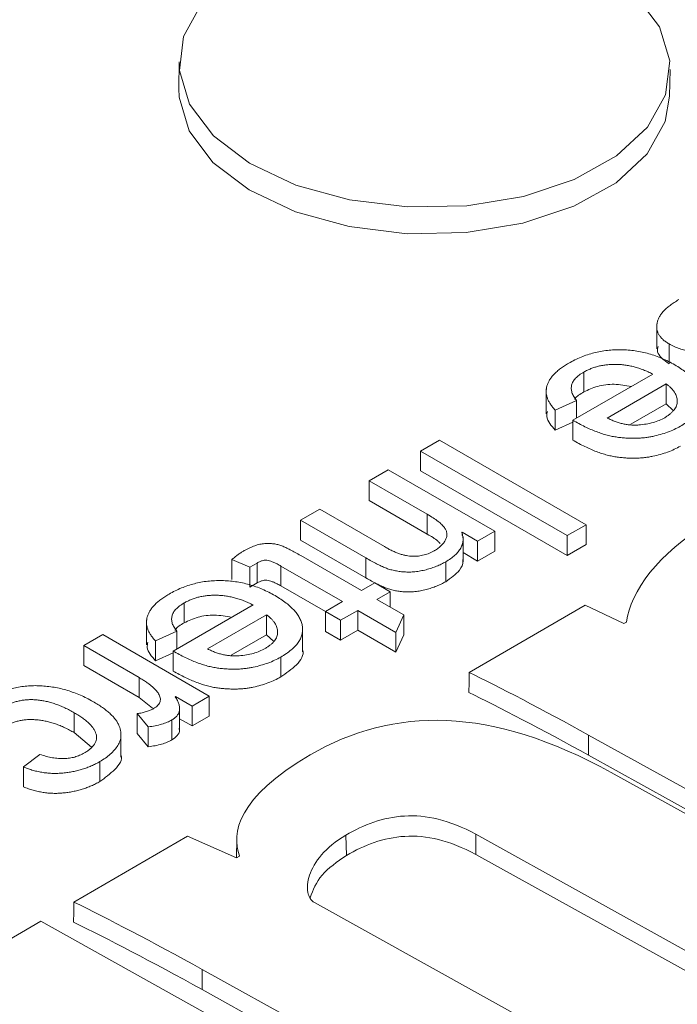
# Model space of a CAD drawing. Units: inches. Extents: x -20 to 112, y -245 to -143.
# Drawn here: x 63 to 63, y -164 to -163 of the extents above; entities that cross this region are included whole.
import ezdxf

# ---------------------------------------------------------------- set-up
doc = ezdxf.new("R2010")
doc.units = ezdxf.units.IN
doc.header["$MEASUREMENT"] = 0
doc.layers.add('DIM', color=7, linetype='Continuous', lineweight=9)
doc.styles.get("Standard").update_dxf_attribs({"font": 'arial.ttf'})
doc.dimstyles.new('12X', dxfattribs={"dimscale": 6, "dimtxt": 0.18, "dimasz": 0.18, "dimexe": 0.18, "dimexo": 0.18, "dimgap": 0.18, "dimtad": 0, "dimtih": 1, "dimtoh": 1, "dimrnd": 0.13, "dimdsep": 46, "dimtxsty": 'Standard', "dimcen": -0.18, "dimclrd": 256, "dimclre": 256, "dimadec": 0, "dimazin": 0, "dimtfac": 1, "dimtdec": 3, "dimtofl": 0, "dimtmove": 0, "dimatfit": 0, "dimfxl": 1, "dimtolj": 1, "dimarcsym": 0})

msp = doc.modelspace()

# ---------------------------------------------------------------- linework, layer by layer
at = {"color": 7, "linetype": 'Continuous', "lineweight": 15, "ltscale": 5}
for p, q in [((62.64852, -163.0578), (62.64814, -163.08258)), ((63.10309, -163.08952), (63.10347, -163.06474))]:
    msp.add_line(p, q, dxfattribs=at)
at = {"color": 7, "linetype": 'Continuous', "lineweight": 15}
for p, q in [((63.09116, -163.30054), (63.09116, -163.32359)), ((63.10254, -163.319), (63.10254, -163.33744)), ((63.02364, -163.34507), (63.02364, -163.36352)), ((63.01336, -163.3897), (63.08744, -163.34694)), ((62.98872, -163.3607), (62.98872, -163.38376)), ((63.09979, -163.3561), (63.04511, -163.38766)), ((63.09979, -163.3561), (63.09979, -163.37454)), ((63.01689, -163.37137), (62.99716, -163.38034)), ((63.01689, -163.37137), (63.01689, -163.38766)), ((62.99716, -163.38034), (62.99716, -163.39879)), ((63.09979, -163.37454), (63.06711, -163.39341)), ((63.10639, -163.38063), (63.09979, -163.37454)), ((63.01336, -163.39142), (62.99716, -163.39879)), ((63.01336, -163.3897), (63.01336, -163.40814)), ((62.87227, -163.41821), (62.8899, -163.40803)), ((62.8899, -163.40803), (63.02571, -163.48643)), ((62.87227, -163.41821), (62.87227, -163.43665)), ((63.00807, -163.49661), (62.87227, -163.41821)), ((62.82465, -163.4457), (62.84228, -163.43552)), ((62.84228, -163.43552), (62.94105, -163.49254)), ((63.00807, -163.51505), (62.87227, -163.43665)), ((62.87855, -163.47682), (62.82465, -163.4457)), ((62.82465, -163.4457), (62.82465, -163.46414)), ((62.87855, -163.49526), (62.82465, -163.46414)), ((62.76115, -163.48235), (62.77879, -163.47217)), ((62.77879, -163.47217), (62.83873, -163.50677)), ((62.82167, -163.51729), (62.76115, -163.48235)), ((62.76115, -163.48235), (62.76115, -163.5008)), ((62.87855, -163.47682), (62.87855, -163.49526)), ((63.02571, -163.48643), (63.00807, -163.49661)), ((63.02571, -163.48643), (63.02571, -163.50487)), ((62.82167, -163.53573), (62.76115, -163.5008)), ((62.91082, -163.49341), (62.91046, -163.49362)), ((62.92518, -163.5017), (62.91082, -163.49341)), ((62.91082, -163.49341), (62.91082, -163.49637)), ((62.91165, -163.52084), (62.91165, -163.49778)), ((62.94105, -163.49254), (62.92518, -163.5017)), ((62.94105, -163.49254), (62.94105, -163.51098)), ((63.00807, -163.49661), (63.00807, -163.51505)), ((62.92518, -163.5017), (62.92518, -163.52014)), ((63.02571, -163.50487), (63.00807, -163.51505)), ((62.71392, -163.52591), (62.69733, -163.51882)), ((62.69733, -163.51882), (62.69733, -163.53726)), ((62.76118, -163.51495), (62.81759, -163.54752)), ((62.82167, -163.51729), (62.82167, -163.53573)), ((62.92518, -163.52014), (62.91165, -163.51233)), ((62.94105, -163.51098), (62.92518, -163.52014)), ((62.72081, -163.52194), (62.71392, -163.52591)), ((62.71392, -163.52591), (62.71392, -163.54436)), ((62.72081, -163.52194), (62.72081, -163.54038)), ((62.79995, -163.5577), (62.74291, -163.52477)), ((62.74291, -163.52477), (62.74291, -163.54321)), ((62.89555, -163.52084), (62.89555, -163.53928)), ((62.72081, -163.54038), (62.71392, -163.54436)), ((62.78408, -163.56698), (62.74291, -163.54321)), ((62.81759, -163.54752), (62.82994, -163.54039)), ((62.82994, -163.54039), (62.84405, -163.54854)), ((62.84405, -163.54854), (62.8317, -163.55566)), ((62.8317, -163.55566), (62.85667, -163.57008)), ((62.84405, -163.54854), (62.84405, -163.56279)), ((62.64298, -163.60352), (62.71706, -163.56075)), ((62.65326, -163.55889), (62.65326, -163.57734)), ((62.78408, -163.56686), (62.79995, -163.5577)), ((63.02479, -163.56098), (62.9174, -163.6233)), ((63.06056, -163.5781), (63.02479, -163.56098)), ((62.7294, -163.56992), (62.67473, -163.60148)), ((62.7294, -163.56992), (62.7294, -163.58836)), ((62.79819, -163.57501), (62.78408, -163.56686)), ((62.78408, -163.56686), (62.78408, -163.58531)), ((62.81406, -163.56584), (62.79819, -163.57501)), ((62.84934, -163.58621), (62.81406, -163.56584)), ((62.81406, -163.56584), (62.81406, -163.58429)), ((62.85667, -163.57008), (62.84934, -163.58621)), ((62.85667, -163.57008), (62.85667, -163.58852)), ((62.61834, -163.57452), (62.61834, -163.59757)), ((62.76295, -163.60424), (62.76295, -163.58119)), ((62.79819, -163.57501), (62.79819, -163.59345)), ((63.06313, -163.57661), (63.06056, -163.5781)), ((62.56009, -163.59843), (62.57772, -163.58824)), ((62.57772, -163.58824), (62.67649, -163.64526)), ((62.64651, -163.58519), (62.62678, -163.59416)), ((62.64651, -163.58519), (62.64651, -163.60148)), ((62.7294, -163.58836), (62.69673, -163.60722)), ((62.736, -163.59445), (62.7294, -163.58836)), ((62.79819, -163.59345), (62.78408, -163.58531)), ((62.81406, -163.58429), (62.79819, -163.59345)), ((62.84934, -163.60465), (62.81406, -163.58429)), ((62.84934, -163.58621), (62.84934, -163.60465)), ((62.85667, -163.58852), (62.84934, -163.60465)), ((62.61135, -163.62802), (62.56009, -163.59843)), ((62.56009, -163.59843), (62.56009, -163.61687)), ((62.62678, -163.59416), (62.62678, -163.61261)), ((62.64298, -163.60524), (62.62678, -163.61261)), ((62.64298, -163.60352), (62.64298, -163.62196)), ((62.74272, -163.60907), (62.74272, -163.62751)), ((62.61135, -163.64646), (62.56009, -163.61687)), ((62.61135, -163.62802), (62.61135, -163.64646)), ((62.624, -163.65641), (62.61135, -163.64646)), ((62.64532, -163.6456), (62.64497, -163.6458)), ((62.66062, -163.65443), (62.64532, -163.6456)), ((62.64532, -163.6456), (62.64532, -163.64694)), ((62.67649, -163.64526), (62.66062, -163.65443)), ((62.67649, -163.64526), (62.67649, -163.66371)), ((62.64899, -163.67744), (62.64899, -163.65438)), ((62.66062, -163.65443), (62.66062, -163.67287)), ((62.55141, -163.66061), (62.55141, -163.67906)), ((62.61994, -163.67371), (62.60966, -163.66144)), ((62.60966, -163.66144), (62.60966, -163.67989)), ((62.67649, -163.66371), (62.66062, -163.67287)), ((62.61994, -163.67371), (62.61994, -163.69215)), ((62.64191, -163.66726), (62.64191, -163.68571)), ((62.66062, -163.67287), (62.64899, -163.66616)), ((62.5674, -163.69256), (62.55141, -163.67906)), ((62.59466, -163.70182), (62.59466, -163.67876)), ((62.61994, -163.69215), (62.60966, -163.67989)), ((63.02804, -163.68128), (63.43828, -163.90861)), ((63.02804, -163.68128), (63.02804, -163.70003)), ((62.50439, -163.71086), (62.51952, -163.69923)), ((63.02804, -163.70003), (63.43856, -163.92751)), ((62.50439, -163.71086), (62.50439, -163.7293)), ((62.57497, -163.70591), (62.57497, -163.72435)), ((63.26104, -163.83354), (63.04905, -163.71607)), ((62.65636, -163.77479), (62.55106, -163.8359)), ((62.70179, -163.79486), (62.65636, -163.77479)), ((62.80298, -163.77401), (62.80354, -163.79276)), ((62.92341, -163.77317), (63.14933, -163.89836)), ((62.92341, -163.77317), (62.92342, -163.79192)), ((62.7019, -163.77747), (62.70179, -163.79486)), ((62.7045, -163.79329), (62.70179, -163.79486)), ((62.92342, -163.79192), (63.14961, -163.91727)), ((63.02047, -163.97314), (62.77384, -163.83647)), ((62.52048, -163.85364), (62.41445, -163.91518)), ((62.76197, -163.98839), (62.52048, -163.85364)), ((62.66998, -163.8983), (62.91525, -164.03421)), ((62.66998, -163.8983), (62.66998, -163.91705)), ((62.66998, -163.91705), (62.91553, -164.05311))]:
    msp.add_line(p, q, dxfattribs=at)
at = {"color": 7, "linetype": 'Continuous', "lineweight": 15, "ltscale": 5, "flags": 128}
for points in [[(62.66937, -163.00421), (62.6526, -163.03419), (62.64881, -163.06575), (62.65823, -163.09704), (62.6803, -163.12626), (62.71374, -163.15169), (62.75661, -163.17188), (62.80642, -163.18563), (62.86028, -163.19216), (62.91504, -163.19108), (62.96754, -163.18246), (63.01472, -163.16679), (63.05383, -163.14499), (63.08261, -163.11833), (63.09938, -163.08835), (63.10317, -163.05679), (63.09376, -163.0255), (63.07169, -162.99628)], [(63.10309, -163.08952), (63.099, -163.11312), (63.08223, -163.1431), (63.05345, -163.16977), (63.01434, -163.19157), (62.96716, -163.20723), (62.91467, -163.21586), (62.8599, -163.21694), (62.80605, -163.21041), (62.75624, -163.19666), (62.71336, -163.17647), (62.67992, -163.15103), (62.65785, -163.12182), (62.64844, -163.09052), (62.64814, -163.08258)]]:
    msp.add_lwpolyline(points, dxfattribs=at)
at = {"color": 7, "linetype": 'Continuous', "lineweight": 15, "flags": 128}
for points in [[(62.9174, -163.6233), (62.91725, -163.6326), (62.9171, -163.64191)], [(62.55106, -163.8359), (62.55091, -163.8452), (62.55077, -163.8545)]]:
    msp.add_lwpolyline(points, dxfattribs=at)
at = {"color": 7, "linetype": 'Continuous', "lineweight": 15}
for points, knots in [([(63.10254, -163.319), (63.1015, -163.31837), (63.09945, -163.31711), (63.0969, -163.31501), (63.09478, -163.31281), (63.09313, -163.31047), (63.09198, -163.30802), (63.0913, -163.30544), (63.09109, -163.30274), (63.09133, -163.29995), (63.09207, -163.2971), (63.09334, -163.29427), (63.09515, -163.29148), (63.09739, -163.28869), (63.10025, -163.28596), (63.10352, -163.28323), (63.10734, -163.28055), (63.11018, -163.27886), (63.11164, -163.27799)], [0, 0, 0, 0, 0.056583, 0.111922, 0.166189, 0.220112, 0.275096, 0.331218, 0.389152, 0.4502, 0.512555, 0.575883, 0.639744, 0.706002, 0.774883, 0.846644, 0.921533, 1, 1, 1, 1]), ([(63.17323, -163.31377), (63.17163, -163.31431), (63.16855, -163.31535), (63.16407, -163.31687), (63.15983, -163.31821), (63.15591, -163.31949), (63.15221, -163.32057), (63.14884, -163.3216), (63.1457, -163.32244), (63.14197, -163.32344), (63.13753, -163.32441), (63.13227, -163.32519), (63.12713, -163.32549), (63.12207, -163.32538), (63.11703, -163.32475), (63.11208, -163.32342), (63.10715, -163.32149), (63.10413, -163.31986), (63.10254, -163.319)], [0, 0, 0, 0, 0.070702, 0.136357, 0.198188, 0.255456, 0.307979, 0.356422, 0.40064, 0.440327, 0.513316, 0.581586, 0.646777, 0.709937, 0.77389, 0.842298, 0.917063, 1, 1, 1, 1]), ([(63.00956, -163.33691), (63.01143, -163.33588), (63.01509, -163.33387), (63.02092, -163.33124), (63.02684, -163.32901), (63.03292, -163.32725), (63.03908, -163.32583), (63.04539, -163.32492), (63.05181, -163.3244), (63.0583, -163.32431), (63.0648, -163.32462), (63.07125, -163.32537), (63.07761, -163.32652), (63.08389, -163.32807), (63.09006, -163.33005), (63.09613, -163.33242), (63.10216, -163.33518), (63.10593, -163.33728), (63.10786, -163.33836)], [0, 0, 0, 0, 0.069647, 0.13588, 0.198846, 0.259558, 0.318748, 0.376923, 0.434344, 0.49272, 0.551286, 0.609771, 0.669366, 0.730407, 0.793382, 0.858946, 0.927571, 1, 1, 1, 1]), ([(63.10254, -163.33744), (63.09763, -163.3339), (63.09082, -163.32897), (63.09206, -163.32299), (63.0924, -163.32132)], [0, 0, 0, 0, 0.721146, 1, 1, 1, 1]), ([(62.99716, -163.38034), (62.9963, -163.37941), (62.99462, -163.37759), (62.99253, -163.37478), (62.99091, -163.37197), (62.9897, -163.36916), (62.98896, -163.36634), (62.98865, -163.36353), (62.9888, -163.36071), (62.98937, -163.3579), (62.9904, -163.35511), (62.99184, -163.35237), (62.99368, -163.34966), (62.99604, -163.34702), (62.99874, -163.3444), (63.00192, -163.34183), (63.00555, -163.33933), (63.0082, -163.33773), (63.00956, -163.33691)], [0, 0, 0, 0, 0.0663561, 0.1298353, 0.192041, 0.2521233, 0.3118194, 0.3709468, 0.4293173, 0.4887447, 0.5483812, 0.6082911, 0.6689038, 0.7309324, 0.7950875, 0.8605887, 0.9287626, 1, 1, 1, 1]), ([(63.02364, -163.34507), (63.02215, -163.346), (63.01926, -163.34778), (63.01593, -163.3508), (63.01347, -163.35391), (63.01215, -163.35719), (63.01179, -163.36059), (63.01246, -163.36411), (63.01415, -163.36776), (63.01595, -163.37013), (63.01689, -163.37137)], [0, 0, 0, 0, 0.132313, 0.255321, 0.373247, 0.488627, 0.606104, 0.728475, 0.858416, 1, 1, 1, 1]), ([(63.08744, -163.34694), (63.08603, -163.34623), (63.08326, -163.34486), (63.07892, -163.34308), (63.07463, -163.34152), (63.0703, -163.34029), (63.06603, -163.33926), (63.06173, -163.33855), (63.05745, -163.33809), (63.0532, -163.33792), (63.04903, -163.338), (63.04497, -163.33832), (63.04104, -163.33886), (63.03726, -163.33965), (63.03361, -163.34065), (63.03014, -163.34191), (63.02675, -163.34337), (63.02469, -163.3445), (63.02364, -163.34507)], [0, 0, 0, 0, 0.0784596, 0.1531988, 0.2239717, 0.2913605, 0.3560064, 0.4183672, 0.4788443, 0.5388829, 0.5972574, 0.6541948, 0.7106107, 0.7668278, 0.8229918, 0.8802482, 0.9392864, 1, 1, 1, 1]), ([(63.10786, -163.33836), (63.10971, -163.33947), (63.11333, -163.34164), (63.11811, -163.34509), (63.12233, -163.34858), (63.1258, -163.35216), (63.12867, -163.35579), (63.13089, -163.35948), (63.13241, -163.36325), (63.13328, -163.36704), (63.13343, -163.37084), (63.13282, -163.37459), (63.13146, -163.37827), (63.12932, -163.38185), (63.12643, -163.38537), (63.12268, -163.38875), (63.11831, -163.39212), (63.11487, -163.39419), (63.1131, -163.39525)], [0, 0, 0, 0, 0.071667, 0.140193, 0.205913, 0.269409, 0.330994, 0.391624, 0.451251, 0.510793, 0.569852, 0.627919, 0.685776, 0.744529, 0.804203, 0.866583, 0.931462, 1, 1, 1, 1]), ([(63.02364, -163.36352), (63.02019, -163.36547), (63.01642, -163.36758), (63.01523, -163.37041), (63.01513, -163.37064)], [0, 0, 0, 0, 0.9181075, 1, 1, 1, 1]), ([(63.06744, -163.35848), (63.06224, -163.3575), (63.05203, -163.35556), (63.03576, -163.35774), (63.02768, -163.36159), (63.02364, -163.36352)], [0, 0, 0, 0, 0.341649, 0.67063, 1, 1, 1, 1]), ([(63.09855, -163.38736), (63.09948, -163.3868), (63.1013, -163.38571), (63.10364, -163.38393), (63.10564, -163.38211), (63.10731, -163.38023), (63.10858, -163.37828), (63.10949, -163.37627), (63.11009, -163.37421), (63.11025, -163.3721), (63.11012, -163.36999), (63.10965, -163.3679), (63.10885, -163.36584), (63.10771, -163.36381), (63.10626, -163.36181), (63.1044, -163.35987), (63.1023, -163.35793), (63.10064, -163.35672), (63.09979, -163.3561)], [0, 0, 0, 0, 0.0670682, 0.1313912, 0.1934259, 0.2543311, 0.3143187, 0.3737996, 0.4339318, 0.4952077, 0.5564421, 0.6172185, 0.6780507, 0.7394508, 0.8019173, 0.8657348, 0.9317213, 1, 1, 1, 1]), ([(62.99716, -163.39879), (62.99345, -163.39471), (62.98839, -163.38916), (62.98955, -163.3831), (62.98986, -163.38149)], [0, 0, 0, 0, 0.7347892, 1, 1, 1, 1]), ([(63.1131, -163.39525), (63.11124, -163.39625), (63.10753, -163.39825), (63.10134, -163.40082), (63.09466, -163.40297), (63.08874, -163.40443), (63.08379, -163.40537), (63.07994, -163.40589), (63.07599, -163.40627), (63.07191, -163.40644), (63.06773, -163.40642), (63.06344, -163.40629), (63.05905, -163.40595), (63.05453, -163.40542), (63.04986, -163.40467), (63.04507, -163.40356), (63.04016, -163.40206), (63.03506, -163.40027), (63.02982, -163.39812), (63.02444, -163.39564), (63.01889, -163.39282), (63.01525, -163.39076), (63.01336, -163.3897)], [0, 0, 0, 0, 0.066804, 0.133326, 0.200136, 0.26797, 0.302541, 0.337094, 0.372124, 0.407777, 0.444539, 0.48209, 0.52088, 0.561102, 0.603361, 0.648407, 0.696868, 0.749299, 0.80553, 0.865777, 0.930553, 1, 1, 1, 1]), ([(63.04511, -163.38766), (63.04635, -163.38826), (63.04874, -163.38941), (63.05247, -163.3909), (63.05622, -163.39209), (63.05989, -163.39308), (63.0636, -163.39371), (63.06725, -163.39416), (63.07091, -163.39426), (63.07565, -163.39406), (63.08135, -163.39333), (63.08775, -163.39194), (63.09359, -163.38997), (63.09689, -163.38823), (63.09855, -163.38736)], [0, 0, 0, 0, 0.080906, 0.156731, 0.228163, 0.296072, 0.360447, 0.422675, 0.483354, 0.544089, 0.661841, 0.775745, 0.887118, 1, 1, 1, 1]), ([(63.1131, -163.4137), (63.11124, -163.4147), (63.10753, -163.41669), (63.10134, -163.41926), (63.09466, -163.42141), (63.08874, -163.42288), (63.08379, -163.42381), (63.07994, -163.42433), (63.07599, -163.42471), (63.07191, -163.42488), (63.06773, -163.42487), (63.06344, -163.42474), (63.05905, -163.42439), (63.05453, -163.42387), (63.04986, -163.42311), (63.04507, -163.422), (63.04016, -163.42051), (63.03506, -163.41871), (63.02982, -163.41657), (63.02444, -163.41409), (63.01889, -163.41127), (63.01525, -163.40921), (63.01336, -163.40814)], [0, 0, 0, 0, 0.066804, 0.133326, 0.200136, 0.26797, 0.302541, 0.337094, 0.372124, 0.407777, 0.444539, 0.48209, 0.52088, 0.561102, 0.603361, 0.648407, 0.696868, 0.749299, 0.80553, 0.865777, 0.930553, 1, 1, 1, 1]), ([(62.88533, -163.51045), (62.88649, -163.50973), (62.8888, -163.50831), (62.89159, -163.50586), (62.89388, -163.50323), (62.89556, -163.50043), (62.89662, -163.49756), (62.89684, -163.49467), (62.89612, -163.49185), (62.89455, -163.48905), (62.89198, -163.48621), (62.88846, -163.48322), (62.88396, -163.48002), (62.88043, -163.47793), (62.87855, -163.47682)], [0, 0, 0, 0, 0.07573, 0.150989, 0.226375, 0.30387, 0.379825, 0.453475, 0.526154, 0.600006, 0.680725, 0.773774, 0.879592, 1, 1, 1, 1]), ([(63.1386, -163.48571), (63.09233, -163.51256), (63.06677, -163.5488), (63.06314, -163.57652), (63.06314, -163.57655), (63.06313, -163.57658), (63.06313, -163.57661)], [46, 46, 46, 46, 47, 47, 47, 47.000993, 47.000993, 47.000993, 47.000993]), ([(62.89036, -163.50379), (62.8897, -163.50306), (62.88677, -163.49981), (62.88214, -163.49725), (62.87855, -163.49526)], [0, 0, 0, 0, 0.223884, 1, 1, 1, 1]), ([(62.91046, -163.49362), (62.91084, -163.49488), (62.91157, -163.49735), (62.91176, -163.50107), (62.91113, -163.50467), (62.90965, -163.50817), (62.90734, -163.51154), (62.90424, -163.5148), (62.9003, -163.51794), (62.89716, -163.51985), (62.89555, -163.52084)], [0, 0, 0, 0, 0.128674, 0.251785, 0.372268, 0.491262, 0.612046, 0.735295, 0.864227, 1, 1, 1, 1]), ([(62.70827, -163.51085), (62.70915, -163.51035), (62.71085, -163.50938), (62.71348, -163.5081), (62.71602, -163.50697), (62.71849, -163.50602), (62.7209, -163.50522), (62.72327, -163.50462), (62.72557, -163.50417), (62.72852, -163.50387), (62.73208, -163.50377), (62.7362, -163.50411), (62.7401, -163.50487), (62.74383, -163.50609), (62.74756, -163.50778), (62.75177, -163.50977), (62.75633, -163.51222), (62.7595, -163.514), (62.76118, -163.51495)], [0, 0, 0, 0, 0.058579, 0.113001, 0.163395, 0.210547, 0.254074, 0.29506, 0.333108, 0.369018, 0.436654, 0.501385, 0.565349, 0.630722, 0.704219, 0.790284, 0.888401, 1, 1, 1, 1]), ([(62.83873, -163.50677), (62.83996, -163.50747), (62.84231, -163.50879), (62.84591, -163.51058), (62.84937, -163.51212), (62.85271, -163.51338), (62.85591, -163.51439), (62.85901, -163.51509), (62.86197, -163.51556), (62.86482, -163.51576), (62.86757, -163.51569), (62.87027, -163.51549), (62.87293, -163.51511), (62.87553, -163.51453), (62.87806, -163.51377), (62.88054, -163.51284), (62.88302, -163.51174), (62.88454, -163.51089), (62.88533, -163.51045)], [0, 0, 0, 0, 0.095125, 0.182542, 0.26324, 0.336858, 0.403864, 0.465167, 0.52102, 0.573342, 0.6238, 0.673657, 0.724069, 0.775349, 0.827526, 0.882072, 0.939443, 1, 1, 1, 1]), ([(62.69733, -163.51882), (62.69828, -163.51801), (62.70009, -163.51647), (62.7029, -163.51435), (62.70554, -163.51247), (62.70739, -163.51137), (62.70827, -163.51085)], [0, 0, 0, 0, 0.287307, 0.54819, 0.785605, 1, 1, 1, 1]), ([(62.74291, -163.52477), (62.74176, -163.52412), (62.73964, -163.52291), (62.73649, -163.5214), (62.7337, -163.52029), (62.73122, -163.51949), (62.72865, -163.51924), (62.72605, -163.51965), (62.72336, -163.52055), (62.72171, -163.52145), (62.72081, -163.52194)], [0, 0, 0, 0, 0.181556, 0.334486, 0.461089, 0.562921, 0.65192, 0.746566, 0.860568, 1, 1, 1, 1]), ([(62.89555, -163.52084), (62.89423, -163.52157), (62.89157, -163.52303), (62.88715, -163.52496), (62.88242, -163.52666), (62.87746, -163.52815), (62.87235, -163.52933), (62.86721, -163.5301), (62.86212, -163.53039), (62.85715, -163.53024), (62.85237, -163.52974), (62.84786, -163.52896), (62.84364, -163.5279), (62.83969, -163.52646), (62.8357, -163.52471), (62.83135, -163.52262), (62.82664, -163.52009), (62.82339, -163.51826), (62.82167, -163.51729)], [0, 0, 0, 0, 0.0640652, 0.1282012, 0.1929511, 0.2587037, 0.323557, 0.3848272, 0.4435329, 0.5017044, 0.5581207, 0.6127555, 0.6657825, 0.7185231, 0.7754032, 0.8410382, 0.9160077, 1, 1, 1, 1]), ([(62.91131, -163.51855), (62.91141, -163.51916), (62.91198, -163.52254), (62.90822, -163.53034), (62.90035, -163.53589), (62.89555, -163.53928)], [0, 0, 0, 0, 0.079171, 0.437875, 1, 1, 1, 1]), ([(62.74291, -163.54321), (62.74176, -163.54256), (62.73964, -163.54136), (62.73649, -163.53985), (62.7337, -163.53874), (62.73122, -163.53794), (62.72865, -163.53768), (62.72605, -163.5381), (62.72336, -163.539), (62.72171, -163.53989), (62.72081, -163.54038)], [0, 0, 0, 0, 0.181556, 0.334486, 0.461089, 0.562921, 0.65192, 0.746566, 0.860568, 1, 1, 1, 1]), ([(62.89555, -163.53928), (62.89423, -163.54001), (62.89157, -163.54148), (62.88715, -163.5434), (62.88242, -163.5451), (62.87746, -163.5466), (62.87235, -163.54777), (62.86721, -163.54855), (62.86212, -163.54884), (62.85715, -163.54868), (62.85237, -163.54818), (62.84786, -163.54741), (62.84364, -163.54634), (62.83969, -163.54491), (62.8357, -163.54316), (62.83135, -163.54106), (62.82664, -163.53854), (62.82339, -163.5367), (62.82167, -163.53573)], [0, 0, 0, 0, 0.0640652, 0.1282012, 0.1929511, 0.2587037, 0.323557, 0.3848272, 0.4435329, 0.5017044, 0.5581207, 0.6127555, 0.6657825, 0.7185231, 0.7754032, 0.8410382, 0.9160077, 1, 1, 1, 1]), ([(62.63918, -163.55073), (62.64105, -163.5497), (62.6447, -163.54768), (62.65054, -163.54506), (62.65646, -163.54283), (62.66254, -163.54107), (62.66869, -163.53965), (62.67501, -163.53874), (62.68142, -163.53822), (62.68791, -163.53813), (62.69442, -163.53844), (62.70087, -163.53918), (62.70723, -163.54034), (62.71351, -163.54189), (62.71968, -163.54387), (62.72575, -163.54624), (62.73177, -163.54899), (62.73554, -163.5511), (62.73748, -163.55218)], [0, 0, 0, 0, 0.0696466, 0.1358805, 0.198846, 0.259558, 0.3187484, 0.3769228, 0.434344, 0.4927199, 0.5512861, 0.6097708, 0.6693658, 0.7304073, 0.7933816, 0.8589464, 0.9275706, 1, 1, 1, 1]), ([(62.62678, -163.59416), (62.62592, -163.59323), (62.62424, -163.59141), (62.62215, -163.5886), (62.62053, -163.58579), (62.61932, -163.58298), (62.61858, -163.58016), (62.61827, -163.57734), (62.61841, -163.57453), (62.61899, -163.57172), (62.62002, -163.56893), (62.62146, -163.56619), (62.6233, -163.56348), (62.62566, -163.56084), (62.62836, -163.55821), (62.63153, -163.55565), (62.63517, -163.55315), (62.63782, -163.55155), (62.63918, -163.55073)], [0, 0, 0, 0, 0.0663561, 0.1298353, 0.192041, 0.2521233, 0.3118194, 0.3709468, 0.4293173, 0.4887447, 0.5483812, 0.6082911, 0.6689038, 0.7309324, 0.7950875, 0.8605887, 0.9287626, 1, 1, 1, 1]), ([(62.71706, -163.56075), (62.71564, -163.56005), (62.71288, -163.55868), (62.70854, -163.55689), (62.70424, -163.55534), (62.69991, -163.55411), (62.69564, -163.55308), (62.69135, -163.55237), (62.68707, -163.55191), (62.68282, -163.55174), (62.67864, -163.55182), (62.67459, -163.55214), (62.67066, -163.55268), (62.66688, -163.55346), (62.66323, -163.55447), (62.65975, -163.55573), (62.65637, -163.55718), (62.65431, -163.55832), (62.65326, -163.55889)], [0, 0, 0, 0, 0.07846, 0.153199, 0.223972, 0.291361, 0.356006, 0.418367, 0.478844, 0.538883, 0.597257, 0.654195, 0.710611, 0.766828, 0.822992, 0.880248, 0.939286, 1, 1, 1, 1]), ([(62.73748, -163.55218), (62.73933, -163.55329), (62.74295, -163.55545), (62.74773, -163.55891), (62.75195, -163.56239), (62.75542, -163.56597), (62.75829, -163.5696), (62.76051, -163.5733), (62.76203, -163.57706), (62.7629, -163.58086), (62.76304, -163.58466), (62.76244, -163.58841), (62.76108, -163.59209), (62.75894, -163.59567), (62.75605, -163.59919), (62.7523, -163.60257), (62.74792, -163.60594), (62.74448, -163.60801), (62.74272, -163.60907)], [0, 0, 0, 0, 0.071667, 0.140193, 0.205913, 0.269409, 0.330994, 0.391624, 0.451251, 0.510793, 0.569852, 0.627919, 0.685776, 0.744529, 0.804203, 0.866583, 0.931462, 1, 1, 1, 1]), ([(62.65326, -163.55889), (62.65176, -163.55982), (62.64888, -163.5616), (62.64555, -163.56462), (62.64309, -163.56773), (62.64177, -163.57101), (62.64141, -163.5744), (62.64208, -163.57793), (62.64377, -163.58157), (62.64557, -163.58395), (62.64651, -163.58519)], [0, 0, 0, 0, 0.132313, 0.255321, 0.373247, 0.488627, 0.606104, 0.728475, 0.858416, 1, 1, 1, 1]), ([(62.69706, -163.5723), (62.69186, -163.57131), (62.68164, -163.56938), (62.66538, -163.57155), (62.6573, -163.57541), (62.65326, -163.57734)], [0, 0, 0, 0, 0.34165, 0.670627, 1, 1, 1, 1]), ([(62.72816, -163.60118), (62.72909, -163.60062), (62.73092, -163.59953), (62.73325, -163.59775), (62.73526, -163.59592), (62.73693, -163.59405), (62.7382, -163.59209), (62.73911, -163.59009), (62.7397, -163.58803), (62.73987, -163.58592), (62.73974, -163.58381), (62.73927, -163.58172), (62.73847, -163.57965), (62.73733, -163.57763), (62.73588, -163.57563), (62.73401, -163.57369), (62.73192, -163.57175), (62.73025, -163.57053), (62.7294, -163.56992)], [0, 0, 0, 0, 0.067068, 0.131391, 0.193426, 0.254331, 0.314319, 0.3738, 0.433932, 0.495208, 0.556442, 0.617219, 0.678051, 0.739451, 0.801917, 0.865735, 0.931721, 1, 1, 1, 1]), ([(62.65326, -163.57734), (62.6498, -163.57928), (62.64604, -163.5814), (62.64485, -163.58423), (62.64475, -163.58446)], [0, 0, 0, 0, 0.9181075, 1, 1, 1, 1]), ([(62.62678, -163.61261), (62.62306, -163.60853), (62.61801, -163.60298), (62.61917, -163.59692), (62.61947, -163.59531)], [0, 0, 0, 0, 0.734786, 1, 1, 1, 1]), ([(62.67473, -163.60148), (62.67596, -163.60207), (62.67835, -163.60323), (62.68208, -163.60472), (62.68583, -163.60591), (62.68951, -163.6069), (62.69322, -163.60753), (62.69687, -163.60798), (62.70053, -163.60808), (62.70527, -163.60788), (62.71097, -163.60715), (62.71737, -163.60576), (62.72321, -163.60379), (62.7265, -163.60205), (62.72816, -163.60118)], [0, 0, 0, 0, 0.0809058, 0.1567309, 0.2281627, 0.2960723, 0.3604465, 0.4226746, 0.4833535, 0.5440888, 0.6618408, 0.7757453, 0.887118, 1, 1, 1, 1]), ([(62.74272, -163.60907), (62.74086, -163.61007), (62.73715, -163.61206), (62.73096, -163.61463), (62.72428, -163.61678), (62.71836, -163.61825), (62.71341, -163.61919), (62.70955, -163.61971), (62.70561, -163.62008), (62.70153, -163.62025), (62.69735, -163.62024), (62.69306, -163.62011), (62.68867, -163.61977), (62.68415, -163.61924), (62.67948, -163.61848), (62.67468, -163.61737), (62.66977, -163.61588), (62.66468, -163.61408), (62.65944, -163.61194), (62.65406, -163.60946), (62.64851, -163.60664), (62.64487, -163.60458), (62.64298, -163.60352)], [0, 0, 0, 0, 0.066804, 0.133326, 0.200136, 0.26797, 0.302541, 0.337094, 0.372124, 0.407777, 0.444539, 0.48209, 0.52088, 0.561102, 0.603361, 0.648407, 0.696868, 0.749299, 0.80553, 0.865777, 0.930553, 1, 1, 1, 1]), ([(62.76273, -163.60197), (62.76281, -163.60214), (62.76479, -163.60688), (62.75814, -163.61684), (62.74786, -163.62395), (62.74272, -163.62751)], [0, 0, 0, 0, 0.018678, 0.508463, 1, 1, 1, 1]), ([(62.62482, -163.65676), (62.62552, -163.65633), (62.62689, -163.65548), (62.62855, -163.65406), (62.62985, -163.65259), (62.63067, -163.65102), (62.63115, -163.64939), (62.63119, -163.64769), (62.63086, -163.64592), (62.63009, -163.64409), (62.62898, -163.64221), (62.6275, -163.64028), (62.62569, -163.63831), (62.62349, -163.63632), (62.62101, -163.63428), (62.61812, -163.6322), (62.61486, -163.63012), (62.61254, -163.62873), (62.61135, -163.62802)], [0, 0, 0, 0, 0.053489, 0.104381, 0.153528, 0.201586, 0.251466, 0.302124, 0.354995, 0.411438, 0.470971, 0.534089, 0.601208, 0.671204, 0.746635, 0.826182, 0.910781, 1, 1, 1, 1]), ([(62.74272, -163.62751), (62.74086, -163.62851), (62.73715, -163.63051), (62.73096, -163.63308), (62.72428, -163.63523), (62.71836, -163.63669), (62.71341, -163.63763), (62.70955, -163.63815), (62.70561, -163.63853), (62.70153, -163.6387), (62.69735, -163.63868), (62.69306, -163.63855), (62.68867, -163.63821), (62.68415, -163.63769), (62.67948, -163.63693), (62.67468, -163.63582), (62.66977, -163.63433), (62.66468, -163.63253), (62.65944, -163.63038), (62.65406, -163.6279), (62.64851, -163.62509), (62.64487, -163.62303), (62.64298, -163.62196)], [0, 0, 0, 0, 0.066804, 0.133326, 0.200136, 0.26797, 0.302541, 0.337094, 0.372124, 0.407777, 0.444539, 0.48209, 0.52088, 0.561102, 0.603361, 0.648407, 0.696868, 0.749299, 0.80553, 0.865777, 0.930553, 1, 1, 1, 1]), ([(62.47267, -163.64685), (62.47446, -163.64587), (62.47794, -163.64394), (62.48358, -163.64148), (62.48929, -163.63939), (62.4952, -163.63779), (62.50121, -163.63657), (62.50736, -163.63583), (62.51363, -163.63545), (62.52, -163.63559), (62.52638, -163.6361), (62.53271, -163.63701), (62.53897, -163.63825), (62.5451, -163.63993), (62.55119, -163.64193), (62.55715, -163.64435), (62.56307, -163.64711), (62.5668, -163.64918), (62.56871, -163.65024)], [0, 0, 0, 0, 0.068054, 0.132685, 0.194405, 0.254057, 0.312156, 0.36933, 0.426789, 0.48527, 0.544533, 0.603943, 0.664764, 0.726463, 0.790618, 0.857515, 0.926953, 1, 1, 1, 1]), ([(62.64497, -163.6458), (62.64568, -163.64695), (62.64704, -163.64914), (62.64836, -163.65239), (62.64904, -163.65543), (62.649, -163.65825), (62.64831, -163.66086), (62.64688, -163.66324), (62.64478, -163.66542), (62.64287, -163.66665), (62.64191, -163.66726)], [0, 0, 0, 0, 0.1595633, 0.3056209, 0.4383135, 0.5609821, 0.6753306, 0.7837708, 0.8911351, 1, 1, 1, 1]), ([(62.55141, -163.66061), (62.54994, -163.65979), (62.5471, -163.65819), (62.54268, -163.65604), (62.53836, -163.65412), (62.534, -163.65252), (62.52972, -163.65113), (62.52543, -163.65006), (62.5212, -163.64925), (62.51703, -163.64871), (62.51291, -163.64844), (62.50889, -163.64847), (62.50497, -163.64879), (62.50119, -163.64943), (62.49748, -163.65029), (62.49393, -163.65151), (62.49044, -163.65295), (62.48833, -163.65413), (62.48725, -163.65473)], [0, 0, 0, 0, 0.083252, 0.161963, 0.235806, 0.30578, 0.372551, 0.435845, 0.495823, 0.554206, 0.610004, 0.664735, 0.717744, 0.771136, 0.825084, 0.880503, 0.938982, 1, 1, 1, 1]), ([(62.56871, -163.65024), (62.57024, -163.65115), (62.57323, -163.65292), (62.57735, -163.65565), (62.58102, -163.65837), (62.58424, -163.66107), (62.58697, -163.66378), (62.58931, -163.66644), (62.59116, -163.66911), (62.59257, -163.67174), (62.59358, -163.67435), (62.59428, -163.67689), (62.59464, -163.67938), (62.59469, -163.68181), (62.59446, -163.68417), (62.59387, -163.68647), (62.59297, -163.68871), (62.59133, -163.6916), (62.58871, -163.69505), (62.58488, -163.69896), (62.5803, -163.70261), (62.57676, -163.7048), (62.57497, -163.70591)], [0, 0, 0, 0, 0.060139, 0.117195, 0.17169, 0.223462, 0.272732, 0.319982, 0.365247, 0.408691, 0.450738, 0.491724, 0.530852, 0.569092, 0.606642, 0.643001, 0.679429, 0.715386, 0.786932, 0.857792, 0.928386, 1, 1, 1, 1]), ([(62.56069, -163.69786), (62.56176, -163.6972), (62.56384, -163.69592), (62.56652, -163.69388), (62.56861, -163.69176), (62.57029, -163.6896), (62.57138, -163.68735), (62.57199, -163.68505), (62.57212, -163.6827), (62.57164, -163.68031), (62.57074, -163.67788), (62.56932, -163.67544), (62.56752, -163.67298), (62.56515, -163.67053), (62.56241, -163.66805), (62.55918, -163.66556), (62.55552, -163.66305), (62.5528, -163.66144), (62.55141, -163.66061)], [0, 0, 0, 0, 0.0633887, 0.1230777, 0.1798998, 0.234862, 0.2891797, 0.3435231, 0.3980096, 0.4542854, 0.5126755, 0.5723691, 0.6348735, 0.7003147, 0.7694419, 0.8419645, 0.9187252, 1, 1, 1, 1]), ([(62.60966, -163.66144), (62.61118, -163.66119), (62.6141, -163.66071), (62.61815, -163.65964), (62.62178, -163.65837), (62.62382, -163.65729), (62.62482, -163.65676)], [0, 0, 0, 0, 0.2707328, 0.5247145, 0.766169, 1, 1, 1, 1]), ([(62.55141, -163.67906), (62.54994, -163.67824), (62.5471, -163.67664), (62.54268, -163.67449), (62.53836, -163.67256), (62.534, -163.67096), (62.52972, -163.66957), (62.52543, -163.66851), (62.5212, -163.6677), (62.51703, -163.66715), (62.51291, -163.66689), (62.50889, -163.66692), (62.50497, -163.66723), (62.50119, -163.66787), (62.49748, -163.66874), (62.49393, -163.66995), (62.49044, -163.6714), (62.48833, -163.67257), (62.48725, -163.67317)], [0, 0, 0, 0, 0.083252, 0.161963, 0.235806, 0.30578, 0.372551, 0.435845, 0.495823, 0.554206, 0.610004, 0.664735, 0.717744, 0.771136, 0.825084, 0.880503, 0.938982, 1, 1, 1, 1]), ([(62.64191, -163.66726), (62.64046, -163.66803), (62.63753, -163.66957), (62.63226, -163.67135), (62.62638, -163.6728), (62.62214, -163.6734), (62.61994, -163.67371)], [0, 0, 0, 0, 0.234875, 0.47602, 0.728767, 1, 1, 1, 1]), ([(63.04905, -163.71607), (62.99325, -163.68514), (62.94277, -163.66984), (62.85051, -163.66586), (62.80868, -163.67716), (62.77006, -163.69958)], [8, 8, 8, 8, 8.5, 8.5, 9, 9, 9, 9]), ([(62.6484, -163.6752), (62.6486, -163.67571), (62.64944, -163.67785), (62.64723, -163.68179), (62.64368, -163.6844), (62.64191, -163.68571)], [0, 0, 0, 0, 0.134741, 0.567476, 1, 1, 1, 1]), ([(62.64191, -163.68571), (62.64046, -163.68647), (62.63753, -163.68802), (62.63226, -163.68979), (62.62638, -163.69125), (62.62214, -163.69184), (62.61994, -163.69215)], [0, 0, 0, 0, 0.234875, 0.47602, 0.728767, 1, 1, 1, 1]), ([(62.51952, -163.69923), (62.52147, -163.69985), (62.5252, -163.70105), (62.53095, -163.70234), (62.53652, -163.70303), (62.54187, -163.70316), (62.547, -163.7027), (62.5519, -163.70169), (62.55656, -163.70006), (62.55928, -163.69861), (62.56069, -163.69786)], [0, 0, 0, 0, 0.148797, 0.28453, 0.409726, 0.526814, 0.639622, 0.753566, 0.872287, 1, 1, 1, 1]), ([(62.59459, -163.69952), (62.59461, -163.69958), (62.59658, -163.70409), (62.5896, -163.71372), (62.57985, -163.7208), (62.57497, -163.72435)], [0, 0, 0, 0, 0.00629, 0.501965, 1, 1, 1, 1]), ([(62.77006, -163.69958), (62.70207, -163.73903), (62.697, -163.77243), (62.70446, -163.79317), (62.70448, -163.79321), (62.70449, -163.79325), (62.7045, -163.79329)], [7, 7, 7, 7, 8, 8, 8, 8.001878, 8.001878, 8.001878, 8.001878]), ([(62.57497, -163.70591), (62.5737, -163.70662), (62.5712, -163.70803), (62.56717, -163.70989), (62.56308, -163.71156), (62.55888, -163.71301), (62.55452, -163.71419), (62.5501, -163.7152), (62.54555, -163.71597), (62.54093, -163.71651), (62.53626, -163.71682), (62.53159, -163.71684), (62.52695, -163.71655), (62.52235, -163.71599), (62.51779, -163.71513), (62.51324, -163.714), (62.50872, -163.71258), (62.50585, -163.71144), (62.50439, -163.71086)], [0, 0, 0, 0, 0.06786, 0.134064, 0.197858, 0.260156, 0.321519, 0.382491, 0.442756, 0.503206, 0.563183, 0.622785, 0.682373, 0.741859, 0.802978, 0.866328, 0.931824, 1, 1, 1, 1]), ([(62.57497, -163.72435), (62.5737, -163.72506), (62.5712, -163.72647), (62.56717, -163.72833), (62.56308, -163.73), (62.55888, -163.73145), (62.55452, -163.73263), (62.5501, -163.73365), (62.54555, -163.73441), (62.54093, -163.73495), (62.53626, -163.73527), (62.53159, -163.73529), (62.52695, -163.73499), (62.52235, -163.73443), (62.51779, -163.73358), (62.51324, -163.73244), (62.50872, -163.73103), (62.50585, -163.72988), (62.50439, -163.7293)], [0, 0, 0, 0, 0.06786, 0.134064, 0.197858, 0.260156, 0.321519, 0.382491, 0.442756, 0.503206, 0.563183, 0.622785, 0.682373, 0.741859, 0.802978, 0.866328, 0.931824, 1, 1, 1, 1]), ([(62.80298, -163.77401), (62.81952, -163.76442), (62.83745, -163.75744), (62.87727, -163.75508), (62.89912, -163.75971), (62.92341, -163.77317)], [12, 12, 12, 12, 12.5, 12.5, 13, 13, 13, 13]), ([(62.77384, -163.83647), (62.77068, -163.83472), (62.76859, -163.83134), (62.76692, -163.82247), (62.76736, -163.81698), (62.77341, -163.79905), (62.78377, -163.78516), (62.80298, -163.77401)], [13, 13, 13, 13, 13.25, 13.25, 13.5, 13.5, 14, 14, 14, 14]), ([(62.80354, -163.79276), (62.82005, -163.78317), (62.8379, -163.77625), (62.87745, -163.7739), (62.89916, -163.77848), (62.92342, -163.79192)], [12, 12, 12, 12, 12.5, 12.5, 13, 13, 13, 13]), ([(62.76987, -163.83202), (62.77265, -163.8248), (62.77827, -163.81021), (62.79507, -163.79861), (62.80354, -163.79276)], [0, 0, 0, 0, 0.4955258, 1, 1, 1, 1])]:
    msp.add_open_spline(points, degree=3, knots=knots, dxfattribs=at)
for points in [[(62.9174, -163.6233), (62.94332, -163.636), (62.98678, -163.65842), (63.02804, -163.68128)], [(62.9171, -163.64191), (62.94298, -163.65457), (62.98662, -163.67708), (63.02804, -163.70003)], [(62.55106, -163.8359), (62.5829, -163.85177), (62.6228, -163.87215), (62.66998, -163.8983)], [(62.55077, -163.8545), (62.58265, -163.8704), (62.62266, -163.89082), (62.66998, -163.91705)]]:
    msp.add_open_spline(points, degree=3, dxfattribs=at)

# ---------------------------------------------------------------- leaders
at = {"layer": 'DIM', "color": 7, "ltscale": 5, "annotation_type": 0, "has_hookline": 1, "hookline_direction": 1, "text_width": 6.76952}
msp.add_leader([(60.42567, -163.31897), (63.9357, -153.65319), (62.8557, -153.65319)], dimstyle='12X', dxfattribs=at)

doc.saveas('drawing.dxf')
